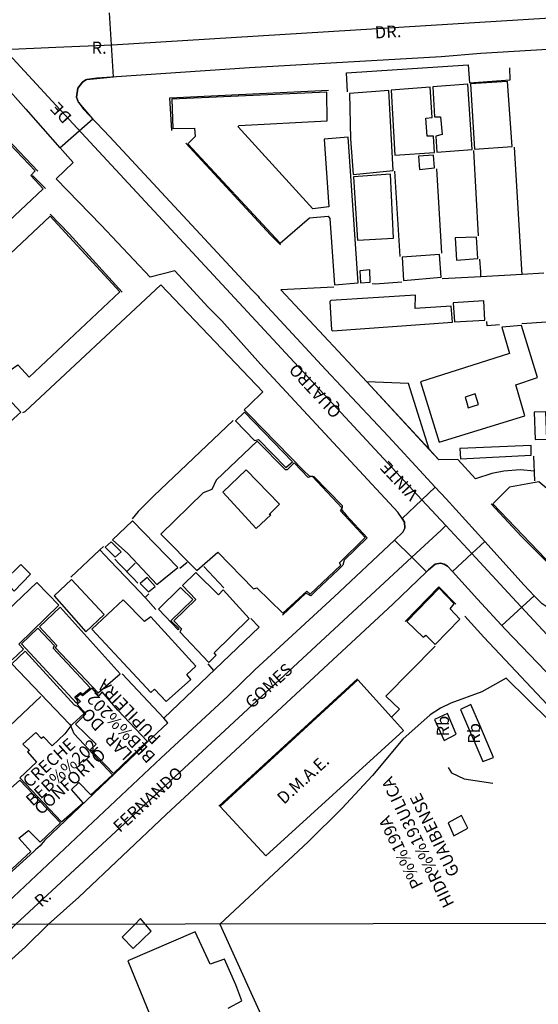
# Model space of a CAD drawing. Extents: x 174974 to 180702, y 1678039 to 1680463.
# Drawn here: x 177832 to 177939, y 1679958 to 1680161 of the extents above; entities that cross this region are included whole.
import ezdxf
from ezdxf.enums import TextEntityAlignment as Align

# ---------------------------------------------------------------- set-up
doc = ezdxf.new("R2010")
doc.units = 0
doc.header["$MEASUREMENT"] = 0
doc.layers.get('0').update_dxf_attribs({"linetype": 'CONTINUOUS'})
for name, color, linetype in [('V-AREA_VERDE', 3, 'CONTINUOUS'), ('V-CRUZAMENTO', 1, 'CONTINUOUS'), ('V-EDIFICACAO', 2, 'CONTINUOUS'), ('V-EDIFICACAO_IDENTIFICADA', 6, 'CONTINUOUS'), ('V-EIXO_DE_LOGRADOURO', 3, 'CONTINUOUS'), ('V-ESCADA', 253, 'CONTINUOUS'), ('V-LOTE', 11, 'CONTINUOUS'), ('V-NOME_DOS_LOGRADOUROS', 7, 'CONTINUOUS'), ('V-QUADRA', 6, 'CONTINUOUS'), ('V-TESTADA', 6, 'CONTINUOUS'), ('V-VALETA', 6, 'CONTINUOUS'), ('X-LIMITE_1000', 7, 'CONTINUOUS')]:
    doc.layers.add(name, color=color, linetype=linetype)

# ---------------------------------------------------------------- blocks, each defined once
blk = doc.blocks.new('872AIVP_img_geo')
at = {"layer": 'V-AREA_VERDE'}
blk.add_lwpolyline([(180266.61, 1676853.93), (180275.45, 1676862.83), (180272.59, 1676867.84), (180270.24, 1676874.3), (180269.26, 1676876.41), (180267.85, 1676878.57), (180262.85, 1676884.17), (180255.35, 1676890.42), (180248.52, 1676896.76), (180241.65, 1676903.71), (180224.63, 1676921.96), (180185.94, 1676904.42), (180136.89, 1676884.18), (180133.79, 1676881.64), (180149.66, 1676843.4)], dxfattribs=at)
at = {"layer": 'V-CRUZAMENTO', "flags": 128}
blk.add_lwpolyline([(180396.51, 1676965.16), (180392.93, 1676961.99), (180384.95, 1676954.94), (180390.92, 1676948.18), (180394.25, 1676951.06), (180394.29, 1676951.09), (180395.41, 1676951.49), (180397.24, 1676951.25), (180398.5, 1676950.31), (180398.95, 1676949.57), (180399.04, 1676949.42), (180399.56, 1676943.88), (180412.77, 1676944.73)], dxfattribs=at)
at = {"layer": 'V-CRUZAMENTO'}
blk.add_lwpolyline([(180303.64, 1676867.28), (180312.43, 1676875.23), (180314.86, 1676877.47), (180312.25, 1676880.24), (180308.39, 1676884.34), (180307.66, 1676883.83), (180306.43, 1676883.78), (180305.55, 1676884.21), (180303.95, 1676885.91), (180300.4, 1676882.33), (180297.37, 1676879.27), (180297.77, 1676878.85), (180298.94, 1676877.49), (180299.18, 1676876.43), (180299, 1676875.63), (180298.55, 1676874.97), (180297.44, 1676873.95), (180301.16, 1676869.96), (180303.64, 1676867.28)], close=True, dxfattribs=at)
at = {"layer": 'V-CRUZAMENTO', "flags": 128}
blk.add_lwpolyline([(180277.88, 1676840.45), (180278.09, 1676840.51), (180279.29, 1676840.52), (180279.68, 1676840.33), (180281, 1676839.68), (180281.87, 1676837.99), (180282.12, 1676835.56), (180291.17, 1676836.03), (180290.71, 1676844.86), (180290.56, 1676845.59), (180290.47, 1676847.83), (180290.21, 1676854.62), (180290.78, 1676855.45), (180292.44, 1676857.04), (180286.3, 1676863.73), (180285.55, 1676863.04), (180276.79, 1676854.65), (180271.35, 1676849.45), (180268.1, 1676847.66), (180272.37, 1676838.83)], close=True, dxfattribs=at)
at = {"layer": 'V-EDIFICACAO'}
for points in [[(180372.19, 1676990.52), (180368.99, 1676987.53), (180367.76, 1676988.64), (180359.72, 1676980.93), (180364.83, 1676975.28), (180368.57, 1676978.69), (180373.46, 1676973.68), (180367.57, 1676967.88), (180376.46, 1676958.37), (180379.2, 1676960.92), (180380.19, 1676960.07), (180391.2, 1676970.61), (180372.19, 1676990.52)], [(180326.96, 1676966.7), (180330.34, 1676963), (180352.24, 1676983.4), (180348.67, 1676987.3), (180326.96, 1676966.7)], [(180353.08, 1676975.85), (180350.48, 1676973.43), (180349.16, 1676974.7), (180347.05, 1676972.68), (180346.98, 1676971.94), (180340.95, 1676966.38), (180340.61, 1676966.69), (180339.01, 1676965.18), (180340.09, 1676963.62), (180337.58, 1676961.28), (180355.18, 1676942.58), (180370.81, 1676956.96), (180353.08, 1676975.85)], [(180244.43, 1676973.93), (180235.33, 1676965.61), (180239.67, 1676960.93), (180242.37, 1676963.4), (180243.97, 1676961.46), (180241.58, 1676959.01), (180245.58, 1676954.8), (180254.4, 1676963.2), (180251.03, 1676966.98), (180253.03, 1676969.12), (180252.59, 1676969.77), (180253.73, 1676970.85), (180252.11, 1676972.59), (180251.01, 1676971.43), (180250.23, 1676972.08), (180248.3, 1676970.24), (180244.43, 1676973.93)], [(180285.07, 1676970.39), (180279.23, 1676964.79), (180281.4, 1676962.49), (180282.45, 1676963.44), (180290.48, 1676955.18), (180295.2, 1676959.72), (180285.07, 1676970.39)], [(180265.59, 1676952.66), (180265.91, 1676952.32), (180268.11, 1676949.96), (180269.49, 1676951.16), (180269.85, 1676951.92), (180281, 1676962.12), (180278.37, 1676964.9), (180265.91, 1676952.97), (180265.59, 1676952.66)], [(180295.59, 1676966.35), (180293.39, 1676964.38), (180296.92, 1676961.05), (180298.93, 1676962.99), (180295.59, 1676966.35)], [(180270.3, 1676951.54), (180270.7, 1676951.2), (180271.58, 1676951.87), (180272.49, 1676950.72), (180272.12, 1676950.21), (180273.45, 1676948.71), (180281.62, 1676956.32), (180282.09, 1676956.05), (180285.76, 1676959.47), (180282.49, 1676962.89), (180270.3, 1676951.54)], [(180272.4, 1676947.03), (180276.3, 1676942.49), (180290.1, 1676954.88), (180286.06, 1676959.16), (180282.15, 1676955.57), (180281.75, 1676955.91), (180272.4, 1676947.03)], [(180285, 1676949.63), (180288.58, 1676945.84), (180295.82, 1676952.56), (180292.42, 1676956.16), (180285, 1676949.63)], [(180272.5, 1676936.2), (180273.19, 1676935.44), (180270.62, 1676933.05), (180275.15, 1676927.94), (180276.22, 1676928.73), (180277.92, 1676926.92), (180288.12, 1676936.17), (180287.12, 1676937.48), (180291.6, 1676941.86), (180285.54, 1676948.38), (180272.5, 1676936.2)], [(180302.49, 1676945.61), (180300.44, 1676943.56), (180301.53, 1676942.33), (180303.59, 1676944.4), (180302.49, 1676945.61)], [(180224.6, 1676939.5), (180223.33, 1676940.73), (180221.96, 1676942.1), (180219.65, 1676939.8), (180223.23, 1676936.08), (180224.6, 1676937.28), (180225.8, 1676938.33)], [(180301.16, 1676940.92), (180294.77, 1676934.97), (180298.28, 1676930.59), (180307.93, 1676940), (180303.98, 1676944.07), (180301.16, 1676940.92)], [(180293.23, 1676936.68), (180294.38, 1676935.31), (180296.19, 1676936.96), (180294.98, 1676938.36), (180293.23, 1676936.68)], [(180289.69, 1676934.63), (180285.43, 1676930.56), (180285.62, 1676930.36), (180287.3, 1676932.03), (180291.66, 1676927.49), (180294.18, 1676930.03), (180289.69, 1676934.63)], [(180288.84, 1676908.97), (180293.42, 1676904.01), (180292.79, 1676903.33), (180298.79, 1676896.99), (180299.25, 1676897.24), (180304.48, 1676891.95), (180310.01, 1676897.02), (180310.55, 1676896.67), (180317.12, 1676902.9), (180316.88, 1676903.71), (180319.86, 1676906.6), (180318.47, 1676908.07), (180318.47, 1676908.4), (180324.33, 1676914.21), (180316.29, 1676922.67), (180314.39, 1676923.59), (180313.67, 1676925.41), (180305.14, 1676934.09), (180297.67, 1676926.69), (180301.42, 1676922.39), (180293.9, 1676914.97), (180294.09, 1676914.34), (180288.84, 1676908.97)], [(180287.3, 1676931.41), (180285.63, 1676929.82), (180284.98, 1676930.19), (180278.69, 1676924.24), (180280.16, 1676922.71), (180280.64, 1676923.11), (180287.77, 1676915.88), (180293.64, 1676921.23), (180292.63, 1676922.25), (180297.24, 1676926.88), (180294.56, 1676929.65), (180291.68, 1676926.92), (180287.3, 1676931.41)], [(180356.67, 1676898.29), (180357.08, 1676893.42), (180387.11, 1676895.43), (180386.69, 1676900.4), (180372.71, 1676899.48), (180372.35, 1676902.72), (180389.28, 1676918.14), (180389.51, 1676918.05), (180390.47, 1676899.77), (180396.45, 1676899.88), (180394.94, 1676931.83), (180388.93, 1676931.67), (180389, 1676927.14), (180387.29, 1676927.05), (180385.76, 1676928.54), (180365.27, 1676909.48), (180370.46, 1676903.43), (180370.81, 1676899.57), (180370.36, 1676899.26), (180356.67, 1676898.29)], [(180306.35, 1676914.45), (180309.16, 1676911.45), (180309.24, 1676911.79), (180311.39, 1676909.66), (180318.43, 1676916.54), (180313.83, 1676921.33), (180306.35, 1676914.45)], [(180324.5, 1676914.81), (180324.74, 1676913.94), (180318.92, 1676908.31), (180320.13, 1676906.92), (180330.36, 1676916.85), (180328.57, 1676918.71), (180324.5, 1676914.81)], [(180347.34, 1676898.9), (180347.14, 1676898.66), (180348.95, 1676873.96), (180352.27, 1676874.2), (180351.74, 1676881.6), (180354.54, 1676881.58), (180353.39, 1676899.05), (180353.17, 1676899.26), (180347.34, 1676898.9)], [(180365.83, 1676893.51), (180366.29, 1676886.07), (180379.51, 1676886.71), (180378.91, 1676894.39), (180365.83, 1676893.51)], [(180386.77, 1676894.97), (180379.42, 1676894.4), (180380.27, 1676886.2), (180396.75, 1676887.05), (180396.15, 1676895.21), (180386.77, 1676894.97)], [(180357.07, 1676892.89), (180357.22, 1676890.89), (180359.71, 1676891.01), (180359.54, 1676893.06), (180357.07, 1676892.89)], [(180383.39, 1676885.82), (180383.98, 1676877.65), (180387.36, 1676877.85), (180387.3, 1676879.15), (180391.07, 1676879.41), (180391.22, 1676878.11), (180397.44, 1676878.56), (180396.82, 1676886.56), (180383.39, 1676885.82)], [(180287.14, 1676883.35), (180283.89, 1676879.98), (180284.32, 1676879.46), (180282.39, 1676877.53), (180287.61, 1676872.4), (180289.72, 1676874.43), (180290.77, 1676873.58), (180293.99, 1676876.69), (180287.14, 1676883.35)], [(180357.55, 1676884.05), (180358.23, 1676876.26), (180362.93, 1676876.59), (180362.32, 1676884.31), (180357.55, 1676884.05)], [(180324.18, 1676876.7), (180329.6, 1676859.01), (180336.01, 1676860.87), (180337.49, 1676856.38), (180348.23, 1676859.7), (180347.93, 1676863.74), (180342.49, 1676862.13), (180336.58, 1676880.55), (180324.18, 1676876.7)], [(180380.46, 1676880.77), (180380.81, 1676877.64), (180383.38, 1676877.82), (180383.2, 1676880.96), (180380.46, 1676880.77)], [(180391.3, 1676877.63), (180391.32, 1676876.43), (180387.7, 1676876.07), (180387.31, 1676877.36), (180384.03, 1676877.13), (180384.6, 1676869.89), (180398.04, 1676870.73), (180397.51, 1676877.99), (180391.3, 1676877.63)], [(180348.97, 1676873.49), (180349.37, 1676867.22), (180353.36, 1676867.43), (180352.91, 1676873.78), (180348.97, 1676873.49)], [(180361.76, 1676873.13), (180362.07, 1676868.71), (180366.47, 1676868.95), (180366.31, 1676873.41), (180361.76, 1676873.13)], [(180320.7, 1676872.25), (180321.44, 1676857.67), (180323.46, 1676857.69), (180322.83, 1676872.38), (180320.7, 1676872.25)], [(180331.28, 1676870.67), (180331.59, 1676869.66), (180331.93, 1676868.58), (180334.15, 1676869.28), (180333.45, 1676871.34), (180332.28, 1676870.98), (180331.28, 1676870.67)], [(180384.65, 1676869.37), (180385.21, 1676861.62), (180398.63, 1676862.55), (180398.12, 1676870.21), (180384.65, 1676869.37)], [(180296.87, 1676851.61), (180303.44, 1676844.9), (180307.06, 1676845.03), (180312.09, 1676849.54), (180313.62, 1676848.85), (180314.97, 1676848.73), (180316.13, 1676849.27), (180316.64, 1676850.13), (180316.64, 1676850.95), (180314.58, 1676854.44), (180316, 1676856.1), (180314.88, 1676862.17), (180311.44, 1676865.62), (180296.87, 1676851.61)], [(180324.73, 1676856.88), (180324.8, 1676854.45), (180330.43, 1676854.65), (180330.38, 1676857.07), (180324.73, 1676856.88)]]:
    blk.add_lwpolyline(points, close=True, dxfattribs=at)
at = {"layer": 'V-EDIFICACAO_IDENTIFICADA'}
for points in [[(180253.92, 1676951.07), (180251.37, 1676948.59), (180255.51, 1676944.1), (180263.91, 1676951.99), (180265.59, 1676952.66), (180263.95, 1676953.93), (180261.43, 1676956.54), (180263.35, 1676958.34), (180262.96, 1676958.77), (180264.19, 1676959.95), (180261.8, 1676962.57), (180260.5, 1676961.21), (180260.2, 1676961.66), (180258.06, 1676959.75), (180254.83, 1676963.2), (180245.8, 1676954.62), (180249.71, 1676950.13), (180252.46, 1676952.56), (180253.92, 1676951.07)], [(180262.41, 1676936.94), (180268.81, 1676942.99), (180272.58, 1676946.21), (180271.79, 1676946.9), (180273.39, 1676948.31), (180271.77, 1676950.28), (180272.14, 1676950.7), (180271.42, 1676951.51), (180270.61, 1676950.71), (180270.04, 1676951.37), (180268.05, 1676949.59), (180265.97, 1676951.72), (180261.8, 1676947.45), (180260.72, 1676948.61), (180255.76, 1676943.88), (180262.41, 1676936.94)], [(180264.64, 1676884.04), (180267.36, 1676886.49), (180275.1, 1676893.46), (180248.97, 1676921.86), (180238.73, 1676912.48), (180264.64, 1676884.04)], [(180263.87, 1676873.16), (180268.16, 1676874.98), (180266.88, 1676877.65), (180262.58, 1676875.68), (180263.87, 1676873.16)], [(180259.07, 1676865.48), (180265.75, 1676868.31), (180270, 1676870.17), (180268.99, 1676872.29), (180258.24, 1676867.7), (180259.07, 1676865.48)]]:
    blk.add_lwpolyline(points, close=True, dxfattribs=at)
blk.add_lwpolyline([(180207.29, 1676920.19), (180208.83, 1676917.41), (180212.12, 1676918.67), (180217.4, 1676920.97), (180216.36, 1676923.96), (180223.08, 1676927.06), (180217.08, 1676940.96), (180194.88, 1676931.84)], dxfattribs=at)
at = {"layer": 'V-EIXO_DE_LOGRADOURO'}
for points in [[(180492.21, 1677049.7), (180491.2, 1677048.76), (180411.13, 1676974.5), (180405.23, 1676966.43), (180404.23, 1676965.5), (180393.69, 1676955.73), (180312.25, 1676880.24), (180306.92, 1676875.3), (180301.16, 1676869.96), (180292.17, 1676861.63), (180284.37, 1676854.4)], [(180147.7, 1677049.08), (180148.59, 1677048.08), (180207.15, 1676982.36), (180212.83, 1676975.98), (180215.81, 1676973.12), (180218.65, 1676969.8), (180224.55, 1676964.13), (180300.4, 1676882.33), (180305.99, 1676876.3), (180306.92, 1676875.3)], [(180331.45, 1677049.41), (180398.76, 1676976.47), (180405.23, 1676966.43), (180405.23, 1676966.43), (180405.23, 1676966.43), (180405.68, 1676955.78), (180406.17, 1676944.15), (180418.84, 1676739.94), (180419.28, 1676732.8), (180419.32, 1676732.13), (180419.77, 1676724.18), (180424.86, 1676635.19), (180425.39, 1676625.93), (180425.86, 1676617.7), (180432.86, 1676495.31), (180433.73, 1676480.3), (180434.19, 1676472.5), (180434.66, 1676464.48), (180434.96, 1676459.26), (180436.72, 1676444.01), (180437.07, 1676440.97), (180439.2, 1676436.66), (180439.64, 1676435.77), (180439.64, 1676435.77)]]:
    blk.add_lwpolyline(points, dxfattribs=at)
at = {"layer": 'V-ESCADA'}
blk.add_lwpolyline([(180244.46, 1676870.75), (180247.06, 1676872.08), (180245.59, 1676874.84), (180242.9, 1676873.62), (180244.46, 1676870.75)], close=True, dxfattribs=at)
at = {"layer": 'V-LOTE'}
for p, q in [((180271.68, 1676958.85), (180261.57, 1676969.57)), ((180301.91, 1676946.74), (180296.26, 1676952.68)), ((180299.72, 1676944.64), (180301.91, 1676946.74)), ((180302.64, 1676945.98), (180301.91, 1676946.74)), ((180294.67, 1676939.8), (180299.72, 1676944.64)), ((180267.15, 1676933.5), (180276.34, 1676942.11)), ((180297.43, 1676941.16), (180299.18, 1676939.45)), ((180292.11, 1676937.35), (180294.67, 1676939.8)), ((180292.11, 1676937.35), (180292.84, 1676936.6)), ((180356.61, 1676934.15), (180334.58, 1676913.08)), ((180266.18, 1676932.64), (180267.15, 1676933.5)), ((180267.15, 1676933.5), (180267.14, 1676933.51)), ((180285.98, 1676913.83), (180267.15, 1676933.5)), ((180298.14, 1676930.22), (180299.37, 1676928.71)), ((180277.03, 1676923.18), (180278.41, 1676924.38)), ((180294.1, 1676921.14), (180298.52, 1676925.26)), ((180285.98, 1676913.83), (180287.73, 1676915.54)), ((180355.59, 1676909.37), (180336.59, 1676891.61)), ((180356.14, 1676898.43), (180355.59, 1676909.37)), ((180396.46, 1676895.63), (180400.44, 1676895.8)), ((180400.44, 1676895.8), (180402.07, 1676870.71)), ((180336.59, 1676891.61), (180322.68, 1676878.73)), ((180362.49, 1676884.73), (180380.12, 1676885.83)), ((180322.68, 1676878.73), (180320.51, 1676876.73)), ((180322.67, 1676878.73), (180322.68, 1676878.73)), ((180380.6, 1676877.25), (180363.15, 1676876.22)), ((180320.61, 1676872.82), (180320.51, 1676876.73)), ((180358.31, 1676868.05), (180357.85, 1676876.03)), ((180316.6, 1676869.18), (180320.61, 1676872.82)), ((180384.38, 1676869.58), (180366.74, 1676868.62)), ((180402.07, 1676870.71), (180398.36, 1676870.41)), ((180358.79, 1676859.55), (180358.31, 1676868.05)), ((180398.99, 1676862.03), (180401.42, 1676862.1)), ((180348.95, 1676854.51), (180348.59, 1676859.61)), ((180359.04, 1676855.07), (180358.79, 1676859.55)), ((180316.16, 1676856.93), (180321.24, 1676857.15))]:
    blk.add_line(p, q, dxfattribs=at)
for points in [[(180330.27, 1676962.6), (180330.49, 1676962.15), (180356.61, 1676934.15)], [(180240.85, 1676959.04), (180239.99, 1676960.01), (180239.68, 1676960.36)], [(180295.08, 1676938.85), (180296, 1676939.78), (180298.94, 1676942.66), (180300.02, 1676943.62)], [(180328.63, 1676919.2), (180313.08, 1676935.57), (180309.86, 1676938.83), (180308.36, 1676940.06)], [(180266.18, 1676932.64), (180263.2, 1676935.9), (180262.37, 1676936.81)], [(180289.6, 1676935.13), (180292.01, 1676937.25), (180292.11, 1676937.35)], [(180334.58, 1676913.08), (180331.8, 1676915.9), (180330.82, 1676916.9)], [(180322.68, 1676878.73), (180336.26, 1676883.04), (180336.59, 1676891.61)], [(180357.22, 1676884.36), (180356.77, 1676889.92), (180356.84, 1676890.53)], [(180282.01, 1676877.48), (180271.7, 1676887.67), (180269.04, 1676884.89), (180267.36, 1676886.49)], [(180224.78, 1676839.02), (180267.6, 1676852.14), (180283.9, 1676867.49), (180288.25, 1676871.41)], [(180318.14, 1676857.02), (180318.43, 1676859.93), (180318.2, 1676863.35), (180317.72, 1676865.8), (180316.6, 1676869.18)], [(180358.31, 1676868.05), (180359.33, 1676868.11), (180361.92, 1676868.26)], [(180348.38, 1676864.22), (180348.18, 1676866.78), (180349.04, 1676866.81)], [(180358.79, 1676859.55), (180359.82, 1676859.61), (180385.06, 1676861.13)]]:
    blk.add_lwpolyline(points, dxfattribs=at)
at = {"layer": 'V-QUADRA', "flags": 128}
for points in [[(180276.79, 1676854.65), (180285.55, 1676863.04), (180291.76, 1676868.74), (180297.44, 1676873.95), (180298.55, 1676874.97), (180299, 1676875.63), (180299.18, 1676876.43), (180298.94, 1676877.49), (180297.77, 1676878.85), (180297.37, 1676879.27), (180290.69, 1676886.23), (180247.3, 1676933.02), (180230.24, 1676951.02), (180224.57, 1676957.35), (180219.96, 1676962.06), (180215.46, 1676967.02), (180203.99, 1676979.64), (180140.91, 1677049.07)], [(180226.99, 1676968.08), (180258.93, 1676934.15), (180271.81, 1676920.2), (180271.81, 1676920.2), (180277.12, 1676914.69), (180292.2, 1676898.36), (180303.95, 1676885.91), (180305.55, 1676884.21), (180306.43, 1676883.78), (180307.66, 1676883.83), (180308.39, 1676884.34), (180309.69, 1676885.24), (180340.26, 1676913.54), (180349.23, 1676921.55), (180352.03, 1676924.33), (180359.53, 1676931.22), (180358.19, 1676936.29), (180368.97, 1676946.4), (180378.55, 1676955.7), (180381.87, 1676952.22), (180392.93, 1676961.99), (180396.51, 1676965.16)]]:
    blk.add_lwpolyline(points, dxfattribs=at)
at = {"layer": 'V-QUADRA'}
blk.add_lwpolyline([(180406.35, 1676835.94), (180404.37, 1676868.11), (180403.74, 1676876.25), (180401.44, 1676915.8), (180399.33, 1676947.32), (180399.04, 1676949.42), (180398.95, 1676949.57), (180398.5, 1676950.31), (180397.24, 1676951.25), (180395.41, 1676951.49), (180394.29, 1676951.09), (180394.25, 1676951.06), (180393, 1676950.17), (180387.22, 1676944.65), (180355.61, 1676915.35), (180354.32, 1676914), (180353.98, 1676913.85), (180339.07, 1676900.05), (180325.31, 1676887.12), (180314.86, 1676877.47), (180312.43, 1676875.23), (180303.64, 1676867.28), (180294.61, 1676859.12), (180292.44, 1676857.04), (180290.78, 1676855.45)], dxfattribs=at)
at = {"layer": 'V-TESTADA'}
for p, q in [((180239.68, 1676960.36), (180229.18, 1676971.88)), ((180379.24, 1676960.6), (180376.56, 1676957.92)), ((180356.61, 1676934.15), (180334.58, 1676913.08)), ((180267.15, 1676933.5), (180267.14, 1676933.51)), ((180285.98, 1676913.83), (180267.15, 1676933.5)), ((180388.51, 1676931.84), (180395.23, 1676932.23)), ((180395.23, 1676932.23), (180396.8, 1676899.55)), ((180275.3, 1676893.55), (180248.99, 1676922.12)), ((180355.59, 1676909.37), (180336.59, 1676891.61)), ((180400.44, 1676895.8), (180402.07, 1676870.71)), ((180336.59, 1676891.61), (180322.67, 1676878.73)), ((180322.67, 1676878.73), (180320.51, 1676876.73)), ((180316.6, 1676869.18), (180320.61, 1676872.82)), ((180398.36, 1676870.41), (180398.99, 1676862.03))]:
    blk.add_line(p, q, dxfattribs=at)
for points in [[(180391.76, 1676970.52), (180389.15, 1676968.24), (180386.71, 1676965.74), (180380.11, 1676959.53)], [(180240.85, 1676959.04), (180239.99, 1676960.01), (180239.68, 1676960.36)], [(180262.37, 1676936.81), (180261.25, 1676937.82), (180241.94, 1676958.1), (180240.85, 1676959.04)], [(180371.21, 1676956.97), (180367.14, 1676953.02), (180355.12, 1676942.11)], [(180266.18, 1676932.64), (180263.2, 1676935.9), (180262.37, 1676936.81)], [(180364.89, 1676909.41), (180366.98, 1676911.51), (180385.88, 1676928.96)], [(180330.82, 1676916.9), (180329.82, 1676915.92), (180318.18, 1676904.52), (180317.18, 1676903.54)], [(180292.44, 1676903.18), (180292.97, 1676904.18), (180288.44, 1676909.04)], [(180317.18, 1676903.54), (180317.06, 1676902.54), (180311.11, 1676896.7), (180310.11, 1676896.76)], [(180298.77, 1676896.53), (180297.82, 1676897.53), (180293.39, 1676902.18), (180292.44, 1676903.18)], [(180304.41, 1676891.52), (180299.77, 1676896.27), (180298.77, 1676896.53)], [(180310.11, 1676896.76), (180309.11, 1676895.84), (180304.41, 1676891.52)], [(180290.69, 1676873.25), (180294.29, 1676876.75), (180287.15, 1676883.72)], [(180224.78, 1676839.02), (180267.6, 1676852.14), (180283.9, 1676867.49), (180288.25, 1676871.41)], [(180296.54, 1676851.54), (180304.77, 1676859.79), (180311.44, 1676865.94)]]:
    blk.add_lwpolyline(points, dxfattribs=at)
at = {"layer": 'V-VALETA'}
blk.add_lwpolyline([(180256.96, 1676874.81), (180255.92, 1676874.11), (180254.66, 1676871.49), (180253.73, 1676865.61)], dxfattribs=at)
at = {"layer": 'X-LIMITE_1000', "linetype": 'Continuous'}
blk.add_line((180229.37, 1674277.78), (180224.41, 1677049.18), dxfattribs=at)
at = {"layer": 'V-NOME_DOS_LOGRADOUROS'}
for s, rotation, p in [('CRECHE', 312.078, (180257.72, 1676957.02)), ('BEB%%202', 312.078, (180255.72, 1676954.37)), ('R.', 312.3676, (180229.73, 1676958.27)), ('CONFORTO', 312.078, (180253.88, 1676952.67)), ('DE', 43.0205, (180392.35, 1676954.49)), ('LAR   DO', 43.7724, (180264.09, 1676945.05)), ('BEB%%202', 43.7724, (180265.39, 1676942.1)), ('PUPILEIRA', 43.7724, (180268.69, 1676940.42)), ('R.', 270, (180405.28, 1676946.85)), ('FERNANDO', 312.3676, (180250.16, 1676936.56)), ('GOMES', 312.3676, (180273.61, 1676911.64)), ('D.M.A.E.', 312.3676, (180254.32, 1676904.55)), ('VINTE                  QUATRO', 43.0205, (180326.46, 1676894.1)), ('DR.', 273.3555, (180408.56, 1676887.22)), ('HIDR%%193ULICA ', 26.0502, (180242.01, 1676880.97)), ('P%%199A', 26.0502, (180239.59, 1676884.3)), ('GUAIBENSE', 26.0502, (180243.18, 1676877.31))]:
    blk.add_text(s, height=2.5, rotation=rotation, dxfattribs=at).set_placement(p, align=Align.MIDDLE)
for p in [(180265.54, 1676875.59), (180264.03, 1676869.15)]:
    blk.add_text('Rb', height=2.5, dxfattribs=at).set_placement(p, align=Align.MIDDLE)

msp = doc.modelspace()

# ---------------------------------------------------------------- block references
at = {"linetype": 'Continuous', "rotation": 90}
msp.add_blockref('872AIVP_img_geo', (1854795.493, 1499749.522), dxfattribs=at)

doc.saveas('drawing.dxf')
